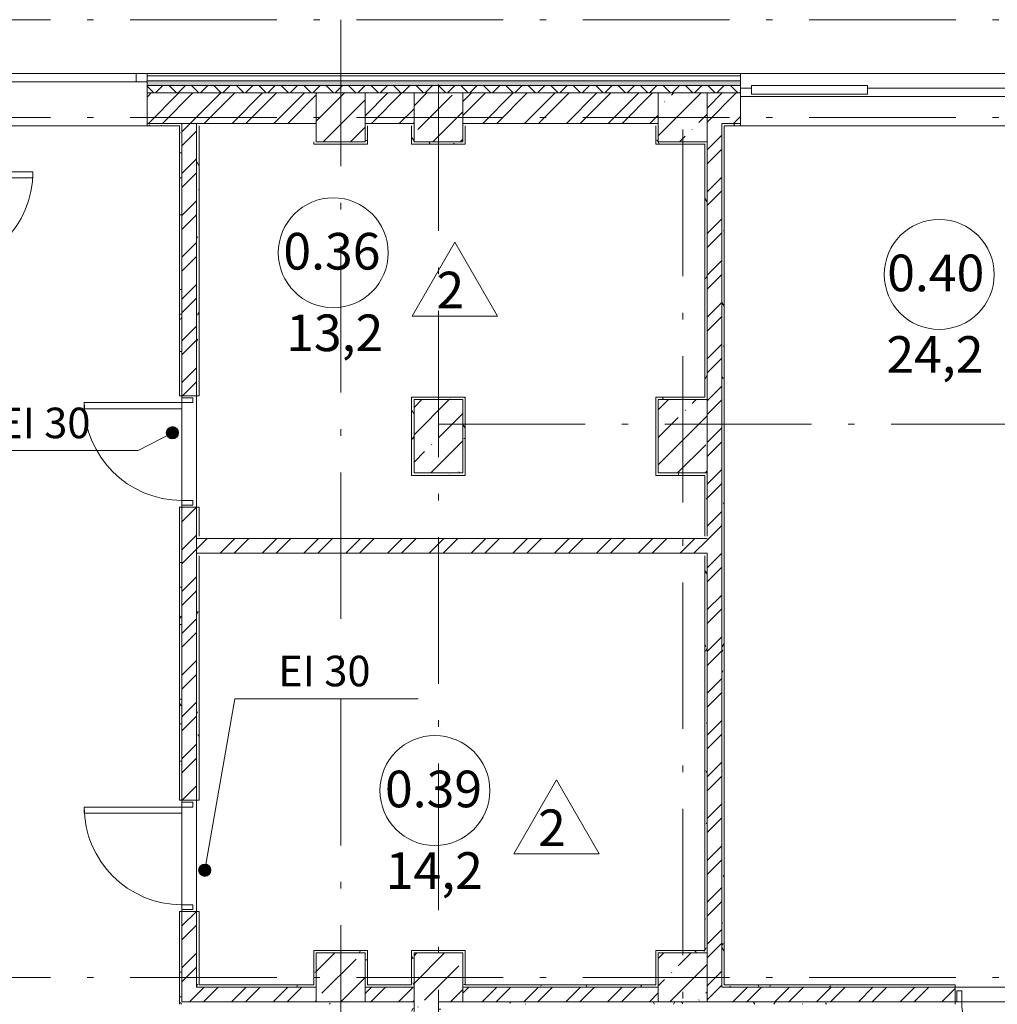
# Model space of a CAD drawing. Units: millimetres. Extents: x -1813986 to 958055, y -570883 to 536117.
# Drawn here: x -1080408 to -1072405, y -4024 to 4036 of the extents above; entities that cross this region are included whole.
import ezdxf

# ---------------------------------------------------------------- set-up
doc = ezdxf.new("R2010")
doc.units = ezdxf.units.MM
doc.linetypes.add('Штрихпунктирная 12 x 3 мм', pattern=[18.5292, 12, -3, 0.5292, -3])
for name, color, linetype, lineweight in [('АР', 7, 'Continuous', 18), ('Двери', 7, 'Continuous', 15), ('Каркас_Импост', 7, 'Continuous', 15), ('Марки помещений', 253, 'Continuous', 15), ('Панель', 7, 'Continuous', 15), ('Типовые аннотации', 7, 'Continuous', 15)]:
    doc.layers.add(name, color=color, linetype=linetype, lineweight=lineweight)
doc.styles.add('ISOCPEUR_I_1', font='isocpeui.ttf', dxfattribs={"height": 350})
doc.styles.add('ISOCPEUR_I_2', font='isocpeui.ttf', dxfattribs={"height": 300})
pattern_1 = [(45, (-1364910.1, -90425.3), (-224.5064, 224.5064), []), (45, (-1364685.6, -90425.3), (-224.5064, 224.5064), [396.875, -79.375, 3.353, -76.022])]
pattern_2 = [(45, (-1364910.1, -90425.3), (-171.07388, 171.07388), []), (45, (-1364796.05, -90425.3), (-171.07388, 171.07388), [])]
pattern_3 = [(0, (-1364910.1, -90425.31), (406.4, 101.6), [33.528, -271.272, 33.528, -271.272, -1625.6]), (0, (-1364910.1, -90425.31), (406.4, 101.6), [-609.6, 33.528, -576.072, 33.528, -271.272, -711.2]), (0, (-1364910.1, -90425.31), (406.4, 101.6), [-1524, 33.528, -169.672, 33.528, -474.472]), (120, (-1364757.7, -90374.51), (-291.18818, 301.152724), [33.528, -271.272, 33.528, -271.272, -1625.6]), (120, (-1364757.7, -90374.51), (-291.18818, 301.152724), [-609.6, 33.528, -576.072, 33.528, -271.272, -711.2]), (120, (-1364757.7, -90374.51), (-291.18818, 301.152724), [-1524, 33.528, -169.672, 33.528, -474.472]), (240, (-1364706.9, -90171.31), (-115.21182, -402.752724), [33.528, -271.272, 33.528, -271.272, -1625.6]), (240, (-1364706.9, -90171.31), (-115.21182, -402.752724), [-609.6, 33.528, -576.072, 33.528, -271.272, -711.2]), (240, (-1364706.9, -90171.31), (-115.21182, -402.752724), [-1524, 33.528, -169.672, 33.528, -474.472])]

# ---------------------------------------------------------------- blocks, each defined once
blk = doc.blocks.new('Дверь-1П-РФ - 21-9 _2070 x 910_ Л Дерев_-2024364-АР-План на отм_ -4_200 - зависимый 1')
at = {"layer": 'Двери'}
blk.add_arc((400, 60), 800, 90, 180, dxfattribs=at)
at = {"layer": 'Каркас_Импост'}
for p, q in [((-440, 60), (-440, -30)), ((-400, 60), (-440, 60)), ((-400, -30), (-400, 60)), ((400, -30), (400, 60)), ((400, 60), (440, 60)), ((440, 60), (440, -30)), ((-440, -30), (-400, -30)), ((440, -30), (400, -30))]:
    blk.add_line(p, q, dxfattribs=at)
at = {"layer": 'Панель'}
for p, q in [((350, 860), (350, 60)), ((400, 860), (350, 860)), ((400, 60), (400, 860)), ((350, 60), (400, 60))]:
    blk.add_line(p, q, dxfattribs=at)
blk = doc.blocks.new('Дверь-1П-РФ - 21-9 _2070 x 910_ Пр Дерев_-2024366-АР-План на отм_ -4_200 - зависимый 1')
at = {"layer": 'Двери'}
blk.add_arc((-400, 60), 800, 360, 90, dxfattribs=at)
at = {"layer": 'Каркас_Импост'}
for p, q in [((-440, 60), (-440, -30)), ((-400, 60), (-440, 60)), ((-400, -30), (-400, 60)), ((400, -30), (400, 60)), ((400, 60), (440, 60)), ((440, 60), (440, -30)), ((-440, -30), (-400, -30)), ((440, -30), (400, -30))]:
    blk.add_line(p, q, dxfattribs=at)
at = {"layer": 'Панель'}
for p, q in [((-400, 60), (-400, 860)), ((-400, 860), (-350, 860)), ((-350, 860), (-350, 60)), ((-350, 60), (-400, 60))]:
    blk.add_line(p, q, dxfattribs=at)
blk = doc.blocks.new('ОК-C-1С 1Ф - ОК-C-1С 1Ф 2-2286305-АР-План на отм_ -4_200 - зависимый 1')
at = {"layer": 'Каркас_Импост', "lineweight": 18}
for p, q in [((-710, 80), (-800, 80)), ((-800, 10), (-710, 10)), ((800, 80), (710, 80)), ((710, 10), (800, 10))]:
    blk.add_line(p, q, dxfattribs=at)
at = {"layer": 'Каркас_Импост'}
for p, q in [((-710, 10), (-710, 80)), ((-710, 80), (710, 80)), ((710, 10), (-710, 10)), ((710, 80), (710, 10))]:
    blk.add_line(p, q, dxfattribs=at)
blk = doc.blocks.new('ОК-C-2С 2Фниз - Тип 3-2286131-АР-План на отм_ -4_200 - зависимый 1')
at = {"layer": 'Каркас_Импост', "lineweight": 18}
for p, q in [((-1285, -40), (-1375, -40)), ((-1375, -40), (-1375, -110)), ((1375, -40), (-335, -40)), ((1375, -110), (1375, -40)), ((-1375, -110), (1375, -110))]:
    blk.add_line(p, q, dxfattribs=at)
at = {"layer": 'Каркас_Импост'}
for p, q in [((-1285, -90), (-1285, -20)), ((-1285, -20), (-335, -20)), ((-335, -20), (-335, -90)), ((-335, -90), (-1285, -90))]:
    blk.add_line(p, q, dxfattribs=at)
blk = doc.blocks.new('Марка - Помещение -  Площадь_ Номер -пол 3_0 - Марка - Помещение - Номер - площадь тип пола _ø8_0_ 2-2220489-АР-План на отм_ -4_200 - зависимый 1')
at = {"layer": 'Марки помещений'}
for p, q in [((6.453, -5.188), (9.953, 0.874)), ((13.453, -5.188), (9.953, 0.874)), ((6.453, -5.188), (13.453, -5.188))]:
    blk.add_line(p, q, dxfattribs=at)
blk.add_circle((0, 0), 4.5, dxfattribs=at)
blk = doc.blocks.new('Выноска текстовая 2_5 - Ширина 70 мм - Выноска текстовая 2_5 - Ширина 70 мм-469235-АР-План на отм_ -4_200 - зависимый 1')
at = {"layer": 'Типовые аннотации'}
blk.add_line((-7.5, 0), (7.5, 0), dxfattribs=at)

msp = doc.modelspace()

# ---------------------------------------------------------------- hatches: boundary and pattern name
at = {"layer": 'АР', "lineweight": 18}
h = msp.add_hatch(dxfattribs=at)
h.set_pattern_fill('FP_8', color=256, style=0, pattern_type=2)
h.set_pattern_definition([(45, (-1364910.1, -90425.31), (-91.92388, 91.92388), []), (135, (-1364910.1, -90425.31), (-91.92388, -91.92388), [])])
h.paths.add_polyline_path([(-1048371.6, 3436), (-1047489.7, 3436), (-1047489.7, 3496), (-1048620.9, 3496), (-1048620.9, 3436)], flags=0)
h.paths.add_polyline_path([(-1051179.7, 3436), (-1050220.9, 3436), (-1050220.9, 3496), (-1051670.3, 3496), (-1051670.3, 3436)], flags=0)
h.paths.add_polyline_path([(-1059636.7, 3436), (-1058420.3, 3436), (-1058420.3, 3496), (-1059669.7, 3496), (-1059669.7, 3436)], flags=0)
h.paths.add_polyline_path([(-1055670.3, 3436), (-1054420.3, 3436), (-1054420.3, 3496), (-1055670.3, 3496)], flags=0)
h.paths.add_polyline_path([(-1062419.7, 3436), (-1062419.7, 3496), (-1063762.2, 3496), (-1063762.2, 3436), (-1062766, 3436)], flags=0)
h.paths.add_polyline_path([(-1067146.8, 3436), (-1065912.2, 3436), (-1065912.2, 3496), (-1067756.8, 3496), (-1067756.8, 3436), (-1067179.7, 3436)], flags=0)
h.paths.add_polyline_path([(-1074506.3, 3436), (-1074506.3, 3496), (-1079365.5, 3496), (-1079365.5, 3436), (-1074656.9, 3436)], flags=0)
h.paths.add_polyline_path([(-1071756.3, 3436), (-1070506.8, 3436), (-1070506.8, 3496), (-1071756.3, 3496)], flags=0)
h.paths.add_polyline_path([(-1082167, 3436), (-1080965.5, 3436), (-1080965.5, 3496), (-1089469.7, 3496), (-1089469.3, 3436), (-1083418.7, 3436)], flags=0)
h = msp.add_hatch(dxfattribs=at)
h.set_pattern_fill('FP_9', color=256, style=0, pattern_type=2)
h.set_pattern_definition([(0, (-1364910.1, -90425.31), (108.871, 62.857), [72.58, -145.161]), (120, (-1364910.1, -90425.31), (-108.871259, 62.856552), [72.58, -145.161]), (60, (-1364910.1, -90425.31), (-0.000259, 125.713552), [0, -145.161, 72.581, 0])])
h.paths.add_polyline_path([(-1051670.3, 3496), (-1050220.9, 3496), (-1050220.9, 3536), (-1051670.3, 3536)], flags=0)
h.paths.add_polyline_path([(-1047489.7, 3496), (-1047489.7, 3536), (-1048620.9, 3536), (-1048620.9, 3496), (-1048371.6, 3496)], flags=0)
h.paths.add_polyline_path([(-1054420.3, 3496), (-1054420.3, 3536), (-1055670.3, 3536), (-1055670.3, 3496), (-1054630, 3496)], flags=0)
h.paths.add_polyline_path([(-1058420.3, 3496), (-1058420.3, 3536), (-1059669.7, 3536), (-1059669.7, 3496), (-1059010.9, 3496)], flags=0)
h.paths.add_polyline_path([(-1067756.8, 3496), (-1065912.2, 3496), (-1065912.2, 3536), (-1067756.8, 3536)], flags=0)
h.paths.add_polyline_path([(-1063391.8, 3496), (-1062419.7, 3496), (-1062419.7, 3536), (-1063762.2, 3536), (-1063762.2, 3496)], flags=0)
h.paths.add_polyline_path([(-1070901.9, 3496), (-1070506.8, 3496), (-1070506.8, 3536), (-1071756.3, 3536), (-1071756.3, 3496)], flags=0)
h.paths.add_polyline_path([(-1074506.3, 3496), (-1074506.3, 3536), (-1079365.5, 3536), (-1079365.5, 3496), (-1074656.9, 3496)], flags=0)
h.paths.add_polyline_path([(-1080965.5, 3496), (-1080965.5, 3536), (-1089409.7, 3536), (-1089409.7, 3496), (-1081541.2, 3496)], flags=0)
h = msp.add_hatch(dxfattribs=at)
h.set_pattern_fill('FP_2', color=256, style=0, pattern_type=2)
h.set_pattern_definition(pattern_2)
h.paths.add_polyline_path([(-1067179.7, 3186), (-1067179.7, 3436), (-1067756.8, 3436), (-1067756.8, 3186), (-1067199.7, 3186)], flags=0)
h.paths.add_polyline_path([(-1071179.7, 3186), (-1071179.7, 3436), (-1071756.3, 3436), (-1071756.3, 3186), (-1071199.7, 3186)], flags=0)
h.paths.add_polyline_path([(-1070779.7, 3186), (-1070506.8, 3186), (-1070506.8, 3436), (-1070779.7, 3436)], flags=0)
h.paths.add_polyline_path([(-1074659.7, 3186), (-1074506.3, 3186), (-1074506.3, 3436), (-1074779.7, 3436), (-1074779.7, 3186)], flags=0)
h.paths.add_polyline_path([(-1076779.7, 3186), (-1075179.7, 3186), (-1075179.7, 3436), (-1076779.7, 3436)], flags=0)
h.paths.add_polyline_path([(-1081099.7, 3186), (-1080965.5, 3186), (-1080965.5, 3436), (-1081219.7, 3436), (-1081219.7, 3186)], flags=0)
h.paths.add_polyline_path([(-1077559.7, 3186), (-1077179.7, 3186), (-1077179.7, 3436), (-1077579.7, 3436), (-1077579.7, 3186)], flags=0)
h.paths.add_polyline_path([(-1079099.7, 3186), (-1077979.7, 3186), (-1077979.7, 3436), (-1079365.5, 3436), (-1079365.5, 3186)], flags=0)
h.paths.add_polyline_path([(-1081619.7, 3186), (-1081619.7, 3436), (-1084719.7, 3436), (-1084719.7, 3186), (-1081639.7, 3186)], flags=0)
h.paths.add_polyline_path([(-1085296.3, 3186), (-1085119.7, 3186), (-1085119.7, 3436), (-1089469.3, 3436), (-1089469.3, 3186), (-1085922.1, 3186)], flags=0)
h = msp.add_hatch(dxfattribs=at)
h.set_pattern_fill('FP_1', color=256, style=0, pattern_type=2)
h.set_pattern_definition(pattern_1)
h.paths.add_polyline_path([(-1077579.7, 3036), (-1077579.7, 3436), (-1077979.7, 3436), (-1077979.7, 3036), (-1077786.2, 3036)], flags=0)
h = msp.add_hatch(dxfattribs=at)
h.set_pattern_fill('FP_1', color=256, style=0, pattern_type=2)
h.set_pattern_definition(pattern_1)
h.paths.add_polyline_path([(-1076779.7, 3036), (-1076779.7, 3436), (-1077179.7, 3436), (-1077179.7, 3036), (-1077160.3, 3036)], flags=0)
h = msp.add_hatch(dxfattribs=at)
h.set_pattern_fill('FP_1', color=256, style=0, pattern_type=2)
h.set_pattern_definition(pattern_1)
h.paths.add_polyline_path([(-1074799.7, 3036), (-1074779.7, 3036), (-1074779.7, 3436), (-1075179.7, 3436), (-1075179.7, 3036)], flags=0)
h = msp.add_hatch(dxfattribs=at)
h.set_pattern_fill('FP_10', color=256, style=0, pattern_type=2)
h.set_pattern_definition(pattern_3)
h.paths.add_polyline_path([(-1079365.5, 3166), (-1079099.7, 3166), (-1079099.7, 3186), (-1079365.5, 3186)], flags=0)
h.paths.add_polyline_path([(-1080965.5, 3166), (-1080965.5, 3186), (-1081099.7, 3186), (-1081099.7, 3166), (-1081079.7, 3166)], flags=0)
h = msp.add_hatch(dxfattribs=at)
h.set_pattern_fill('FP_10', color=256, style=0, pattern_type=2)
h.set_pattern_definition(pattern_3)
h.paths.add_polyline_path([(-1079079.7, -271.5), (-1079079.7, 46), (-1079099.7, 46), (-1079099.7, -271.5)], flags=0)
h.paths.add_polyline_path([(-1079099.7, 956), (-1079079.7, 956), (-1079079.7, 3186), (-1079099.7, 3186), (-1079099.7, 1917.2)], flags=0)
h = msp.add_hatch(dxfattribs=at)
h.set_pattern_fill('FP_2', color=256, style=0, pattern_type=2)
h.set_pattern_definition(pattern_2)
h.paths.add_polyline_path([(-1078959.7, -4004), (-1078959.7, -3264), (-1079079.7, -3264), (-1079079.7, -4004)], flags=0)
h.paths.add_polyline_path([(-1079079.7, -2354), (-1078959.7, -2354), (-1078959.7, 46), (-1079079.7, 46), (-1079079.7, -1403.9)], flags=0)
h.paths.add_polyline_path([(-1078959.7, 956), (-1078959.7, 3186), (-1079079.7, 3186), (-1079079.7, 956)], flags=0)
h = msp.add_hatch(dxfattribs=at)
h.set_pattern_fill('FP_10', color=256, style=0, pattern_type=2)
h.set_pattern_definition(pattern_3)
h.paths.add_polyline_path([(-1078939.7, -211.5), (-1078939.7, 46), (-1078959.7, 46), (-1078959.7, -211.5)], flags=0)
h.paths.add_polyline_path([(-1078959.7, 956), (-1078939.7, 956), (-1078939.7, 3166), (-1078959.7, 3166), (-1078959.7, 1917.2)], flags=0)
h = msp.add_hatch(dxfattribs=at)
h.set_pattern_fill('FP_10', color=256, style=0, pattern_type=2)
h.set_pattern_definition(pattern_3)
h.paths.add_polyline_path([(-1077579.7, 3016), (-1077559.7, 3016), (-1077559.7, 3186), (-1077579.7, 3186), (-1077579.7, 3036)], flags=0)
h = msp.add_hatch(dxfattribs=at)
h.set_pattern_fill('FP_10', color=256, style=0, pattern_type=2)
h.set_pattern_definition(pattern_3)
h.paths.add_polyline_path([(-1077179.7, 3036), (-1077179.7, 3186), (-1077199.7, 3186), (-1077199.7, 3036)], flags=0)
h = msp.add_hatch(dxfattribs=at)
h.set_pattern_fill('FP_10', color=256, style=0, pattern_type=2)
h.set_pattern_definition(pattern_3)
h.paths.add_polyline_path([(-1075179.7, 3036), (-1075179.7, 3186), (-1075199.7, 3186), (-1075199.7, 3036)], flags=0)
h = msp.add_hatch(dxfattribs=at)
h.set_pattern_fill('FP_2', color=256, style=0, pattern_type=2)
h.set_pattern_definition(pattern_2)
h.paths.add_polyline_path([(-1074659.7, -3884), (-1074659.7, 3186), (-1074779.7, 3186), (-1074779.7, -3884)], flags=0)
h = msp.add_hatch(dxfattribs=at)
h.set_pattern_fill('FP_10', color=256, style=0, pattern_type=2)
h.set_pattern_definition(pattern_3)
h.paths.add_polyline_path([(-1071199.7, 3166), (-1071199.7, 3186), (-1071756.3, 3186), (-1071756.3, 3166)], flags=0)
h.paths.add_polyline_path([(-1074639.7, 3166), (-1074506.3, 3166), (-1074506.3, 3186), (-1074639.7, 3186)], flags=0)
h = msp.add_hatch(dxfattribs=at)
h.set_pattern_fill('FP_10', color=256, style=0, pattern_type=2)
h.set_pattern_definition(pattern_3)
h.paths.add_polyline_path([(-1076779.7, 3016), (-1076779.7, 3036), (-1077199.7, 3036), (-1077199.7, 3016), (-1077160.3, 3016)], flags=0)
h = msp.add_hatch(dxfattribs=at)
h.set_pattern_fill('FP_10', color=256, style=0, pattern_type=2)
h.set_pattern_definition(pattern_3)
h.paths.add_polyline_path([(-1074799.7, 3016), (-1074799.7, 3036), (-1075199.7, 3036), (-1075199.7, 3016)], flags=0)
h = msp.add_hatch(dxfattribs=at)
h.set_pattern_fill('FP_10', color=256, style=0, pattern_type=2)
h.set_pattern_definition(pattern_3)
h.paths.add_polyline_path([(-1074799.7, 946), (-1074779.7, 946), (-1074779.7, 3036), (-1074799.7, 3036), (-1074799.7, 1917.2)], flags=0)
h = msp.add_hatch(dxfattribs=at)
h.set_pattern_fill('FP_10', color=256, style=0, pattern_type=2)
h.set_pattern_definition(pattern_3)
h.paths.add_polyline_path([(-1074659.7, 926), (-1074639.7, 926), (-1074639.7, 3036), (-1074659.7, 3036), (-1074659.7, 1917.2)], flags=0)
h = msp.add_hatch(dxfattribs=at)
h.set_pattern_fill('FP_10', color=256, style=0, pattern_type=2)
h.set_pattern_definition(pattern_3)
h.paths.add_polyline_path([(-1077179.7, 326), (-1077179.7, 946), (-1077199.7, 946), (-1077199.7, 326)], flags=0)
h = msp.add_hatch(dxfattribs=at)
h.set_pattern_fill('FP_10', color=256, style=0, pattern_type=2)
h.set_pattern_definition(pattern_3)
h.paths.add_polyline_path([(-1076779.7, 926), (-1076779.7, 946), (-1077179.7, 946), (-1077179.7, 926)], flags=0)
h = msp.add_hatch(dxfattribs=at)
h.set_pattern_fill('FP_1', color=256, style=0, pattern_type=2)
h.set_pattern_definition(pattern_1)
h.paths.add_polyline_path([(-1076779.7, 326), (-1076779.7, 926), (-1077179.7, 926), (-1077179.7, 326)], flags=0)
h = msp.add_hatch(dxfattribs=at)
h.set_pattern_fill('FP_10', color=256, style=0, pattern_type=2)
h.set_pattern_definition(pattern_3)
h.paths.add_polyline_path([(-1076759.7, 306), (-1076759.7, 946), (-1076779.7, 946), (-1076779.7, 306)], flags=0)
h = msp.add_hatch(dxfattribs=at)
h.set_pattern_fill('FP_10', color=256, style=0, pattern_type=2)
h.set_pattern_definition(pattern_3)
h.paths.add_polyline_path([(-1075179.7, 926), (-1074779.7, 926), (-1074779.7, 946), (-1075179.7, 946)], flags=0)
h = msp.add_hatch(dxfattribs=at)
h.set_pattern_fill('FP_1', color=256, style=0, pattern_type=2)
h.set_pattern_definition(pattern_1)
h.paths.add_polyline_path([(-1074799.7, 326), (-1074779.7, 326), (-1074779.7, 926), (-1075179.7, 926), (-1075179.7, 326)], flags=0)
h = msp.add_hatch(color=256, dxfattribs=at)
edge = h.paths.add_edge_path(flags=0)
edge.add_arc((-1079157.8, 655), 50, 0, 360)
h = msp.add_hatch(dxfattribs=at)
h.set_pattern_fill('FP_10', color=256, style=0, pattern_type=2)
h.set_pattern_definition(pattern_3)
h.paths.add_polyline_path([(-1076779.7, 306), (-1076779.7, 326), (-1077199.7, 326), (-1077199.7, 306)], flags=0)
h = msp.add_hatch(dxfattribs=at)
h.set_pattern_fill('FP_10', color=256, style=0, pattern_type=2)
h.set_pattern_definition(pattern_3)
h.paths.add_polyline_path([(-1074799.7, 306), (-1074799.7, 326), (-1075199.7, 326), (-1075199.7, 306)], flags=0)
h = msp.add_hatch(dxfattribs=at)
h.set_pattern_fill('FP_10', color=256, style=0, pattern_type=2)
h.set_pattern_definition(pattern_3)
h.paths.add_polyline_path([(-1074799.7, -191.5), (-1074779.7, -191.5), (-1074779.7, 326), (-1074799.7, 326), (-1074799.7, 256.6)], flags=0)
h = msp.add_hatch(dxfattribs=at)
h.set_pattern_fill('FP_10', color=256, style=0, pattern_type=2)
h.set_pattern_definition(pattern_3)
h.paths.add_polyline_path([(-1074639.7, -271.5), (-1074639.7, 326), (-1074659.7, 326), (-1074659.7, -271.5)], flags=0)
h = msp.add_hatch(dxfattribs=at)
h.set_pattern_fill('FP_2', color=256, style=0, pattern_type=2)
h.set_pattern_definition(pattern_2)
h.paths.add_polyline_path([(-1074779.7, -331.5), (-1074779.7, -211.5), (-1078959.7, -211.5), (-1078959.7, -331.5), (-1074799.7, -331.5)], flags=0)
h = msp.add_hatch(dxfattribs=at)
h.set_pattern_fill('FP_10', color=256, style=0, pattern_type=2)
h.set_pattern_definition(pattern_3)
h.paths.add_polyline_path([(-1079099.7, -4004), (-1079079.7, -4004), (-1079079.7, -3264), (-1079099.7, -3264)], flags=0)
h.paths.add_polyline_path([(-1079079.7, -2354), (-1079079.7, -271.5), (-1079099.7, -271.5), (-1079099.7, -2354)], flags=0)
h = msp.add_hatch(dxfattribs=at)
h.set_pattern_fill('FP_10', color=256, style=0, pattern_type=2)
h.set_pattern_definition(pattern_3)
h.paths.add_polyline_path([(-1074639.7, -3604), (-1074639.7, -271.5), (-1074659.7, -271.5), (-1074659.7, -3604), (-1074656.9, -3604)], flags=0)
h = msp.add_hatch(dxfattribs=at)
h.set_pattern_fill('FP_10', color=256, style=0, pattern_type=2)
h.set_pattern_definition(pattern_3)
h.paths.add_polyline_path([(-1078939.7, -3884), (-1078939.7, -3264), (-1078959.7, -3264), (-1078959.7, -3884)], flags=0)
h.paths.add_polyline_path([(-1078959.7, -2354), (-1078939.7, -2354), (-1078939.7, -351.5), (-1078959.7, -351.5), (-1078959.7, -1403.9)], flags=0)
h = msp.add_hatch(dxfattribs=at)
h.set_pattern_fill('FP_10', color=256, style=0, pattern_type=2)
h.set_pattern_definition(pattern_3)
h.paths.add_polyline_path([(-1074799.7, -3584), (-1074779.7, -3584), (-1074779.7, -331.5), (-1074799.7, -331.5), (-1074799.7, -3064.5)], flags=0)
h = msp.add_hatch(color=256, dxfattribs=at)
edge = h.paths.add_edge_path(flags=0)
edge.add_arc((-1078892.9, -2926.8), 50, 0, 360)
h = msp.add_hatch(dxfattribs=at)
h.set_pattern_fill('FP_10', color=256, style=0, pattern_type=2)
h.set_pattern_definition(pattern_3)
h.paths.add_polyline_path([(-1077979.7, -3864), (-1077979.7, -3584), (-1077999.7, -3584), (-1077999.7, -3864)], flags=0)
h = msp.add_hatch(dxfattribs=at)
h.set_pattern_fill('FP_10', color=256, style=0, pattern_type=2)
h.set_pattern_definition(pattern_3)
h.paths.add_polyline_path([(-1077979.7, -3604), (-1077579.7, -3604), (-1077579.7, -3584), (-1077979.7, -3584)], flags=0)
h = msp.add_hatch(dxfattribs=at)
h.set_pattern_fill('FP_1', color=256, style=0, pattern_type=2)
h.set_pattern_definition(pattern_1)
h.paths.add_polyline_path([(-1077579.7, -4004), (-1077579.7, -3604), (-1077979.7, -3604), (-1077979.7, -4004)], flags=0)
h = msp.add_hatch(dxfattribs=at)
h.set_pattern_fill('FP_10', color=256, style=0, pattern_type=2)
h.set_pattern_definition(pattern_3)
h.paths.add_polyline_path([(-1077579.7, -3884), (-1077559.7, -3884), (-1077559.7, -3584), (-1077579.7, -3584), (-1077579.7, -3604)], flags=0)
h = msp.add_hatch(dxfattribs=at)
h.set_pattern_fill('FP_10', color=256, style=0, pattern_type=2)
h.set_pattern_definition(pattern_3)
h.paths.add_polyline_path([(-1077179.7, -3864), (-1077179.7, -3584), (-1077199.7, -3584), (-1077199.7, -3864)], flags=0)
h = msp.add_hatch(dxfattribs=at)
h.set_pattern_fill('FP_1', color=256, style=0, pattern_type=2)
h.set_pattern_definition(pattern_1)
h.paths.add_polyline_path([(-1077160.3, -4004), (-1076779.7, -4004), (-1076779.7, -3604), (-1077179.7, -3604), (-1077179.7, -4004)], flags=0)
h = msp.add_hatch(dxfattribs=at)
h.set_pattern_fill('FP_10', color=256, style=0, pattern_type=2)
h.set_pattern_definition(pattern_3)
h.paths.add_polyline_path([(-1076759.7, -3884), (-1076759.7, -3604), (-1076779.7, -3604), (-1076779.7, -3884)], flags=0)
h = msp.add_hatch(dxfattribs=at)
h.set_pattern_fill('FP_10', color=256, style=0, pattern_type=2)
h.set_pattern_definition(pattern_3)
h.paths.add_polyline_path([(-1075179.7, -3604), (-1074779.7, -3604), (-1074779.7, -3584), (-1075179.7, -3584)], flags=0)
h = msp.add_hatch(dxfattribs=at)
h.set_pattern_fill('FP_1', color=256, style=0, pattern_type=2)
h.set_pattern_definition(pattern_1)
h.paths.add_polyline_path([(-1074779.7, -4004), (-1074779.7, -3604), (-1075179.7, -3604), (-1075179.7, -4004)], flags=0)
h = msp.add_hatch(dxfattribs=at)
h.set_pattern_fill('FP_10', color=256, style=0, pattern_type=2)
h.set_pattern_definition(pattern_3)
h.paths.add_polyline_path([(-1078939.7, -3884), (-1077979.7, -3884), (-1077979.7, -3864), (-1078939.7, -3864)], flags=0)
h = msp.add_hatch(dxfattribs=at)
h.set_pattern_fill('FP_10', color=256, style=0, pattern_type=2)
h.set_pattern_definition(pattern_3)
h.paths.add_polyline_path([(-1077559.7, -3884), (-1077179.7, -3884), (-1077179.7, -3864), (-1077559.7, -3864)], flags=0)
h = msp.add_hatch(dxfattribs=at)
h.set_pattern_fill('FP_10', color=256, style=0, pattern_type=2)
h.set_pattern_definition(pattern_3)
h.paths.add_polyline_path([(-1075908.6, -3884), (-1075179.7, -3884), (-1075179.7, -3864), (-1076759.7, -3864), (-1076759.7, -3884)], flags=0)
h = msp.add_hatch(dxfattribs=at)
h.set_pattern_fill('FP_10', color=256, style=0, pattern_type=2)
h.set_pattern_definition(pattern_3)
h.paths.add_polyline_path([(-1071179.7, -3884), (-1071179.7, -3864), (-1071839.7, -3864), (-1071839.7, -3884)], flags=0)
h.paths.add_polyline_path([(-1073405.3, -3884), (-1072749.7, -3884), (-1072749.7, -3864), (-1074639.7, -3864), (-1074639.7, -3884)], flags=0)
h = msp.add_hatch(dxfattribs=at)
h.set_pattern_fill('FP_2', color=256, style=0, pattern_type=2)
h.set_pattern_definition(pattern_2)
h.paths.add_polyline_path([(-1070069.7, -4004), (-1070069.7, -3884), (-1070779.7, -3884), (-1070779.7, -4004)], flags=0)
h.paths.add_polyline_path([(-1069159.7, -4004), (-1068939.7, -4004), (-1068939.7, -3884), (-1069159.7, -3884)], flags=0)
h.paths.add_polyline_path([(-1074719.7, -4004), (-1072749.7, -4004), (-1072749.7, -3884), (-1074779.7, -3884), (-1074779.7, -4004)], flags=0)
h.paths.add_polyline_path([(-1075179.7, -4004), (-1075179.7, -3884), (-1076779.7, -3884), (-1076779.7, -4004), (-1075908.6, -4004)], flags=0)
h.paths.add_polyline_path([(-1071839.7, -4004), (-1071179.7, -4004), (-1071179.7, -3884), (-1071839.7, -3884)], flags=0)
h.paths.add_polyline_path([(-1077579.7, -4004), (-1077179.7, -4004), (-1077179.7, -3884), (-1077579.7, -3884), (-1077579.7, -3894.8)], flags=0)
h.paths.add_polyline_path([(-1078959.7, -4004), (-1077979.7, -4004), (-1077979.7, -3884), (-1078959.7, -3884)], flags=0)
h = msp.add_hatch(dxfattribs=at)
h.set_pattern_fill('FP_10', color=256, style=0, pattern_type=2)
h.set_pattern_definition(pattern_3)
h.paths.add_polyline_path([(-1077979.7, -4024), (-1077979.7, -4004), (-1079099.7, -4004), (-1079099.7, -4024), (-1078412, -4024)], flags=0)
h = msp.add_hatch(dxfattribs=at)
h.set_pattern_fill('FP_10', color=256, style=0, pattern_type=2)
h.set_pattern_definition(pattern_3)
h.paths.add_polyline_path([(-1077579.7, -4024), (-1077579.7, -4004), (-1077979.7, -4004), (-1077979.7, -4024)], flags=0)
h = msp.add_hatch(dxfattribs=at)
h.set_pattern_fill('FP_10', color=256, style=0, pattern_type=2)
h.set_pattern_definition(pattern_3)
h.paths.add_polyline_path([(-1077179.7, -5974), (-1077179.7, -5844), (-1077199.7, -5844), (-1077199.7, -5974)], flags=0)
h.paths.add_polyline_path([(-1077199.7, -4524), (-1077179.7, -4524), (-1077179.7, -4004), (-1077199.7, -4004), (-1077199.7, -4024)], flags=0)
h = msp.add_hatch(dxfattribs=at)
h.set_pattern_fill('FP_1', color=256, style=0, pattern_type=2)
h.set_pattern_definition(pattern_1)
h.paths.add_polyline_path([(-1077160.3, -10044), (-1076979.7, -10044), (-1076979.7, -9744), (-1077179.7, -9744), (-1077179.7, -10044)], flags=0)
h.paths.add_polyline_path([(-1076979.7, -8424), (-1076979.7, -7624), (-1077179.7, -7624), (-1077179.7, -8424)], flags=0)
h.paths.add_polyline_path([(-1076979.7, -6304), (-1076979.7, -5844), (-1077179.7, -5844), (-1077179.7, -6304)], flags=0)
h.paths.add_polyline_path([(-1076979.7, -4524), (-1076979.7, -4004), (-1077179.7, -4004), (-1077179.7, -4524), (-1077160.3, -4524)], flags=0)
h = msp.add_hatch(dxfattribs=at)
h.set_pattern_fill('FP_10', color=256, style=0, pattern_type=2)
h.set_pattern_definition(pattern_3)
h.paths.add_polyline_path([(-1076979.7, -5974), (-1076959.7, -5974), (-1076959.7, -5844), (-1076979.7, -5844)], flags=0)
h.paths.add_polyline_path([(-1076959.7, -4524), (-1076959.7, -4024), (-1076979.7, -4024), (-1076979.7, -4524)], flags=0)
h = msp.add_hatch(dxfattribs=at)
h.set_pattern_fill('FP_10', color=256, style=0, pattern_type=2)
h.set_pattern_definition(pattern_3)
h.paths.add_polyline_path([(-1075179.7, -4024), (-1075179.7, -4004), (-1076779.7, -4004), (-1076779.7, -4024), (-1075908.6, -4024)], flags=0)
h = msp.add_hatch(dxfattribs=at)
h.set_pattern_fill('FP_10', color=256, style=0, pattern_type=2)
h.set_pattern_definition(pattern_3)
h.paths.add_polyline_path([(-1075179.7, -4024), (-1074719.7, -4024), (-1074719.7, -4004), (-1075179.7, -4004)], flags=0)
h = msp.add_hatch(dxfattribs=at)
h.set_pattern_fill('FP_10', color=256, style=0, pattern_type=2)
h.set_pattern_definition(pattern_3)
h.paths.add_polyline_path([(-1071119.7, -4024), (-1071119.7, -4004), (-1071839.7, -4004), (-1071839.7, -4024)], flags=0)
h.paths.add_polyline_path([(-1074656.9, -4024), (-1072749.7, -4024), (-1072749.7, -4004), (-1074719.7, -4004), (-1074719.7, -4024)], flags=0)

# ---------------------------------------------------------------- linework, layer by layer
at = {"layer": 'АР', "color": 253, "linetype": 'Штрихпунктирная 12 x 3 мм', "lineweight": 18, "ltscale": 100}
for p, q in [((-1037539.7, 4036), (-1116016.9, 4036)), ((-1077779.7, 4036), (-1077779.7, -23472.4)), ((-1076979.7, 3506.5), (-1076979.7, -23472.4)), ((-1037539.7, 3236), (-1116016.9, 3236)), ((-1074979.7, 3135.9), (-1074979.7, -23472.4)), ((-1076979.7, 726), (-1034201.7, 726)), ((-1037539.7, -3804), (-1116016.9, -3804))]:
    msp.add_line(p, q, dxfattribs=at)
at = {"layer": 'АР', "lineweight": 18}
for p, q in [((-1074506.3, 3596), (-1079365.5, 3596)), ((-1079365.5, 3596), (-1079365.5, 3436)), ((-1074506.3, 3576), (-1079365.5, 3576)), ((-1074506.3, 3436), (-1074506.3, 3596)), ((-1074506.3, 3596), (-1071756.3, 3596)), ((-1074506.3, 3536), (-1079365.5, 3536)), ((-1074506.3, 3496), (-1079365.5, 3496)), ((-1079365.5, 3436), (-1079365.5, 3166)), ((-1077979.7, 3436), (-1079365.5, 3436)), ((-1079365.5, 3436), (-1077979.7, 3436)), ((-1077579.7, 3436), (-1077979.7, 3436)), ((-1077979.7, 3436), (-1077979.7, 3186)), ((-1077979.7, 3186), (-1077979.7, 3436)), ((-1077979.7, 3436), (-1077579.7, 3436)), ((-1077579.7, 3186), (-1077579.7, 3436)), ((-1077179.7, 3436), (-1077579.7, 3436)), ((-1077579.7, 3436), (-1077579.7, 3036)), ((-1077579.7, 3436), (-1077179.7, 3436)), ((-1076779.7, 3436), (-1077179.7, 3436)), ((-1077179.7, 3436), (-1077179.7, 3186)), ((-1077179.7, 3186), (-1077179.7, 3436)), ((-1077179.7, 3436), (-1076779.7, 3436)), ((-1076779.7, 3186), (-1076779.7, 3436)), ((-1075179.7, 3436), (-1076779.7, 3436)), ((-1076779.7, 3436), (-1076779.7, 3186)), ((-1076779.7, 3436), (-1075179.7, 3436)), ((-1074779.7, 3436), (-1075179.7, 3436)), ((-1075179.7, 3436), (-1075179.7, 3186)), ((-1075179.7, 3186), (-1075179.7, 3436)), ((-1075179.7, 3436), (-1074779.7, 3436)), ((-1074779.7, 3186), (-1074779.7, 3436)), ((-1074506.3, 3436), (-1074779.7, 3436)), ((-1074779.7, 3436), (-1074779.7, 3186)), ((-1074779.7, 3436), (-1074506.3, 3436)), ((-1074506.3, 3166), (-1074506.3, 3436)), ((-1079365.5, 3166), (-1080965.5, 3166)), ((-1079365.5, 3186), (-1079099.7, 3186)), ((-1079365.5, 3166), (-1079099.7, 3166)), ((-1078959.7, 3186), (-1079099.7, 3186)), ((-1079099.7, 3166), (-1079099.7, 956)), ((-1079079.7, 3186), (-1079079.7, 956)), ((-1078959.7, 3186), (-1077999.7, 3186)), ((-1078959.7, 3186), (-1078959.7, 956)), ((-1078939.7, 956), (-1078939.7, 3166)), ((-1077999.7, 3186), (-1077979.7, 3186)), ((-1077979.7, 3186), (-1077979.7, 3036)), ((-1077579.7, 3036), (-1077579.7, 3186)), ((-1077579.7, 3186), (-1077559.7, 3186)), ((-1077559.7, 3186), (-1077199.7, 3186)), ((-1077559.7, 3016), (-1077559.7, 3166)), ((-1077199.7, 3186), (-1077179.7, 3186)), ((-1077199.7, 3166), (-1077199.7, 3016)), ((-1077179.7, 3186), (-1077179.7, 3036)), ((-1077179.7, 3036), (-1077179.7, 3186)), ((-1076779.7, 3166), (-1076779.7, 3186)), ((-1076779.7, 3186), (-1075199.7, 3186)), ((-1076779.7, 3036), (-1076779.7, 3166)), ((-1076779.7, 3166), (-1076779.7, 3036)), ((-1076759.7, 3016), (-1076759.7, 3166)), ((-1075199.7, 3186), (-1075179.7, 3186)), ((-1075199.7, 3166), (-1075199.7, 3016)), ((-1075179.7, 3186), (-1075179.7, 3036)), ((-1075179.7, 3036), (-1075179.7, 3186)), ((-1074779.7, 3186), (-1074779.7, 3036)), ((-1074779.7, 3036), (-1074779.7, 3186)), ((-1074659.7, -3884), (-1074659.7, 3186)), ((-1074659.7, 3186), (-1074639.7, 3186)), ((-1074639.7, 3186), (-1074506.3, 3186)), ((-1074639.7, -3864), (-1074639.7, 3166)), ((-1074639.7, 3166), (-1074506.3, 3166)), ((-1071756.3, 3166), (-1074506.3, 3166)), ((-1077999.7, 3036), (-1077999.7, 3016)), ((-1077999.7, 3016), (-1077559.7, 3016)), ((-1077979.7, 3036), (-1077579.7, 3036)), ((-1077579.7, 3036), (-1077979.7, 3036)), ((-1077199.7, 3016), (-1076759.7, 3016)), ((-1077179.7, 3036), (-1076779.7, 3036)), ((-1076779.7, 3036), (-1077179.7, 3036)), ((-1075199.7, 3016), (-1074799.7, 3016)), ((-1075179.7, 3036), (-1074799.7, 3036)), ((-1074799.7, 3036), (-1075179.7, 3036)), ((-1074799.7, 3036), (-1074779.7, 3036)), ((-1074779.7, 3036), (-1074799.7, 3036)), ((-1074799.7, 3016), (-1074799.7, 946)), ((-1074779.7, 3036), (-1074779.7, 946)), ((-1079099.7, 956), (-1078939.7, 956)), ((-1079079.7, 46), (-1079079.7, 956)), ((-1078959.7, 956), (-1078959.7, 46)), ((-1077199.7, 946), (-1077199.7, 306)), ((-1076759.7, 946), (-1077199.7, 946)), ((-1076779.7, 926), (-1077179.7, 926)), ((-1077179.7, 926), (-1077179.7, 326)), ((-1077179.7, 326), (-1077179.7, 926)), ((-1077179.7, 926), (-1076779.7, 926)), ((-1076779.7, 326), (-1076779.7, 926)), ((-1076779.7, 926), (-1076779.7, 326)), ((-1076759.7, 306), (-1076759.7, 946)), ((-1075199.7, 946), (-1075199.7, 306)), ((-1074799.7, 946), (-1075199.7, 946)), ((-1074779.7, 926), (-1075179.7, 926)), ((-1075179.7, 926), (-1075179.7, 326)), ((-1075179.7, 326), (-1075179.7, 926)), ((-1075179.7, 926), (-1074779.7, 926)), ((-1074779.7, 946), (-1074779.7, 926)), ((-1074779.7, 926), (-1074779.7, 326)), ((-1074779.7, 326), (-1074779.7, 926)), ((-1079157.8, 655), (-1079439.1, 508.3)), ((-1077179.7, 326), (-1076779.7, 326)), ((-1076779.7, 326), (-1077179.7, 326)), ((-1075179.7, 326), (-1074799.7, 326)), ((-1074799.7, 326), (-1075179.7, 326)), ((-1074799.7, 326), (-1074779.7, 326)), ((-1074779.7, 326), (-1074799.7, 326)), ((-1074779.7, 326), (-1074779.7, -191.5)), ((-1077199.7, 306), (-1076759.7, 306)), ((-1075199.7, 306), (-1074799.7, 306)), ((-1074799.7, 306), (-1074799.7, -191.5)), ((-1078939.7, 46), (-1079099.7, 46)), ((-1079099.7, 46), (-1079099.7, -2354)), ((-1079079.7, 46), (-1079079.7, -2354)), ((-1078959.7, -211.5), (-1078959.7, 46)), ((-1078939.7, -191.5), (-1078939.7, 46)), ((-1078959.7, -211.5), (-1078959.7, -351.5)), ((-1078959.7, -211.5), (-1074779.7, -211.5)), ((-1078959.7, -331.5), (-1074779.7, -331.5)), ((-1078959.7, -2354), (-1078959.7, -351.5)), ((-1078939.7, -2354), (-1078939.7, -351.5)), ((-1074799.7, -351.5), (-1074799.7, -3584)), ((-1074779.7, -331.5), (-1074779.7, -3584)), ((-1078892.9, -2926.8), (-1078646, -1522.5)), ((-1079099.7, -2354), (-1078939.7, -2354)), ((-1079079.7, -3264), (-1079079.7, -2354)), ((-1078959.7, -2354), (-1078959.7, -3264)), ((-1078939.7, -3264), (-1079099.7, -3264)), ((-1079099.7, -3264), (-1079099.7, -4024)), ((-1079079.7, -3264), (-1079079.7, -4004)), ((-1078959.7, -3884), (-1078959.7, -3264)), ((-1078939.7, -3864), (-1078939.7, -3264)), ((-1077999.7, -3584), (-1077999.7, -3864)), ((-1077559.7, -3584), (-1077999.7, -3584)), ((-1077579.7, -3604), (-1077979.7, -3604)), ((-1077979.7, -3604), (-1077979.7, -3864)), ((-1077979.7, -3864), (-1077979.7, -3604)), ((-1077979.7, -3604), (-1077579.7, -3604)), ((-1077579.7, -3884), (-1077579.7, -3604)), ((-1077579.7, -3604), (-1077579.7, -4004)), ((-1077559.7, -3864), (-1077559.7, -3584)), ((-1077199.7, -3584), (-1077199.7, -3864)), ((-1076759.7, -3584), (-1077199.7, -3584)), ((-1076779.7, -3604), (-1077179.7, -3604)), ((-1077179.7, -3604), (-1077179.7, -3864)), ((-1077179.7, -3864), (-1077179.7, -3604)), ((-1077179.7, -3604), (-1076779.7, -3604)), ((-1076779.7, -3884), (-1076779.7, -3604)), ((-1076779.7, -3604), (-1076779.7, -3884)), ((-1076759.7, -3864), (-1076759.7, -3584)), ((-1075199.7, -3584), (-1075199.7, -3864)), ((-1074799.7, -3584), (-1075199.7, -3584)), ((-1074779.7, -3604), (-1075179.7, -3604)), ((-1075179.7, -3604), (-1075179.7, -3864)), ((-1075179.7, -3864), (-1075179.7, -3604)), ((-1075179.7, -3604), (-1074779.7, -3604)), ((-1074779.7, -3584), (-1074779.7, -3604)), ((-1074779.7, -3604), (-1074779.7, -3884)), ((-1074779.7, -3884), (-1074779.7, -3604)), ((-1077999.7, -3864), (-1078939.7, -3864)), ((-1077979.7, -3864), (-1077979.7, -3884)), ((-1077979.7, -3884), (-1077979.7, -3864)), ((-1077199.7, -3864), (-1077559.7, -3864)), ((-1077179.7, -3864), (-1077179.7, -3884)), ((-1077179.7, -3884), (-1077179.7, -3864)), ((-1075199.7, -3864), (-1076759.7, -3864)), ((-1075179.7, -3864), (-1075179.7, -3884)), ((-1075179.7, -3884), (-1075179.7, -3864)), ((-1072749.7, -3864), (-1074639.7, -3864)), ((-1072749.7, -4024), (-1072749.7, -3864)), ((-1078959.7, -3884), (-1077979.7, -3884)), ((-1077979.7, -3884), (-1077979.7, -4004)), ((-1077979.7, -4004), (-1077979.7, -3884)), ((-1077579.7, -4004), (-1077579.7, -3884)), ((-1077559.7, -3884), (-1077579.7, -3884)), ((-1077179.7, -3884), (-1077559.7, -3884)), ((-1077179.7, -3884), (-1077179.7, -4004)), ((-1077179.7, -4004), (-1077179.7, -3884)), ((-1076779.7, -4004), (-1076779.7, -3884)), ((-1076759.7, -3884), (-1076779.7, -3884)), ((-1076779.7, -3884), (-1076779.7, -4004)), ((-1075179.7, -3884), (-1076759.7, -3884)), ((-1075179.7, -4004), (-1075179.7, -3884)), ((-1075179.7, -3884), (-1075179.7, -4004)), ((-1074779.7, -3884), (-1074779.7, -4004)), ((-1074779.7, -4004), (-1074779.7, -3884)), ((-1074639.7, -3884), (-1074659.7, -3884)), ((-1072749.7, -3884), (-1074639.7, -3884)), ((-1072749.7, -3884), (-1071839.7, -3884)), ((-1079079.7, -4004), (-1078959.7, -4004)), ((-1078959.7, -4004), (-1077979.7, -4004)), ((-1077979.7, -4004), (-1077579.7, -4004)), ((-1077579.7, -4004), (-1077979.7, -4004)), ((-1077579.7, -4004), (-1077199.7, -4004)), ((-1077199.7, -4004), (-1077179.7, -4004)), ((-1077179.7, -4004), (-1077179.7, -4524)), ((-1076979.7, -4004), (-1076779.7, -4004)), ((-1076979.7, -4024), (-1076979.7, -4004)), ((-1076779.7, -4004), (-1076979.7, -4004)), ((-1076779.7, -4004), (-1075179.7, -4004)), ((-1075179.7, -4004), (-1074779.7, -4004)), ((-1074779.7, -4004), (-1075179.7, -4004)), ((-1074779.7, -4004), (-1072749.7, -4004)), ((-1071839.7, -4004), (-1072749.7, -4004))]:
    msp.add_line(p, q, dxfattribs=at)
for centre in [(-1079157.8, 655), (-1078892.9, -2926.8)]:
    msp.add_circle(centre, 50, dxfattribs=at)

# ---------------------------------------------------------------- block references
for name, p in [('ОК-C-1С 1Ф - ОК-C-1С 1Ф 2-2286305-АР-План на отм_ -4_200 - зависимый 1', (-1080165.5, 3516)), ('ОК-C-2С 2Фниз - Тип 3-2286131-АР-План на отм_ -4_200 - зависимый 1', (-1073131.3, 3516))]:
    msp.add_blockref(name, p, dxfattribs=at)
for name, p, rotation in [('Дверь-1П-РФ - 21-9 _2070 x 910_ Пр Дерев_-2024366-АР-План на отм_ -4_200 - зависимый 1', (-1081159.7, 2391), 270), ('Дверь-1П-РФ - 21-9 _2070 x 910_ Л Дерев_-2024364-АР-План на отм_ -4_200 - зависимый 1', (-1079019.7, 501), 90), ('Дверь-1П-РФ - 21-9 _2070 x 910_ Л Дерев_-2024364-АР-План на отм_ -4_200 - зависимый 1', (-1079019.7, -2809), 90), ('Дверь-1П-РФ - 21-9 _2070 x 910_ Пр Дерев_-2024366-АР-План на отм_ -4_200 - зависимый 1', (-1072294.7, -3944), 180)]:
    msp.add_blockref(name, p, dxfattribs=dict(at, rotation=rotation))
for name, p, xscale, yscale, zscale in [('Марка - Помещение -  Площадь_ Номер -пол 3_0 - Марка - Помещение - Номер - площадь тип пола _ø8_0_ 2-2220489-АР-План на отм_ -4_200 - зависимый 1', (-1077840.9, 2128.1), 99.99999999999993, 99.99999999999993, 99.99999999999993), ('Марка - Помещение -  Площадь_ Номер -пол 3_0 - Марка - Помещение - Номер - площадь тип пола _ø8_0_ 2-2220489-АР-План на отм_ -4_200 - зависимый 1', (-1072880.3, 1950.8), 99.99999999999993, 99.99999999999993, 99.99999999999993), ('Выноска текстовая 2_5 - Ширина 70 мм - Выноска текстовая 2_5 - Ширина 70 мм-469235-АР-План на отм_ -4_200 - зависимый 1', (-1080189.1, 508.3), 100, 100, 100), ('Выноска текстовая 2_5 - Ширина 70 мм - Выноска текстовая 2_5 - Ширина 70 мм-469235-АР-План на отм_ -4_200 - зависимый 1', (-1077896, -1522.5), 100, 100, 100), ('Марка - Помещение -  Площадь_ Номер -пол 3_0 - Марка - Помещение - Номер - площадь тип пола _ø8_0_ 2-2220489-АР-План на отм_ -4_200 - зависимый 1', (-1077008.9, -2273.9), 99.99999999999993, 99.99999999999993, 99.99999999999993)]:
    msp.add_blockref(name, p, dxfattribs=dict(at, xscale=xscale, yscale=yscale, zscale=zscale))

# ---------------------------------------------------------------- texts
at = {"layer": 'АР', "lineweight": 18, "attachment_point": 1}
for s, insert, char_height, width, style in [('0.36', (-1078249.7, 2290.5), 300, 881.856, 'ISOCPEUR_I_2'), ('0.40', (-1073306.1, 2113.2), 300, 921.941, 'ISOCPEUR_I_2'), ('\\fISOCPEUR|b0|i1|c204|p34|;2', (-1076996.3, 1972.8), 300, 256.54, 'ISOCPEUR_I_2'), ('13,2', (-1078226.7, 1622.7), 300, 825.738, 'ISOCPEUR_I_2'), ('24,2', (-1073312.6, 1445.5), 300, 937.974, 'ISOCPEUR_I_2'), ('EI 30', (-1080584.5, 860.1), 250, 962.025, 'ISOCPEUR_I_1'), ('EI 30', (-1078291.5, -1170.7), 250, 962.025, 'ISOCPEUR_I_1'), ('0.39', (-1077417.7, -2111.4), 300, 881.856, 'ISOCPEUR_I_2'), ('\\fISOCPEUR|b0|i1|c204|p34|;2', (-1076164.4, -2429.1), 300, 256.54, 'ISOCPEUR_I_2'), ('14,2', (-1077411.2, -2779.2), 300, 865.822, 'ISOCPEUR_I_2')]:
    msp.add_mtext(s, dxfattribs=dict(at, insert=insert, char_height=char_height, width=width, style=style))

doc.saveas('drawing.dxf')
